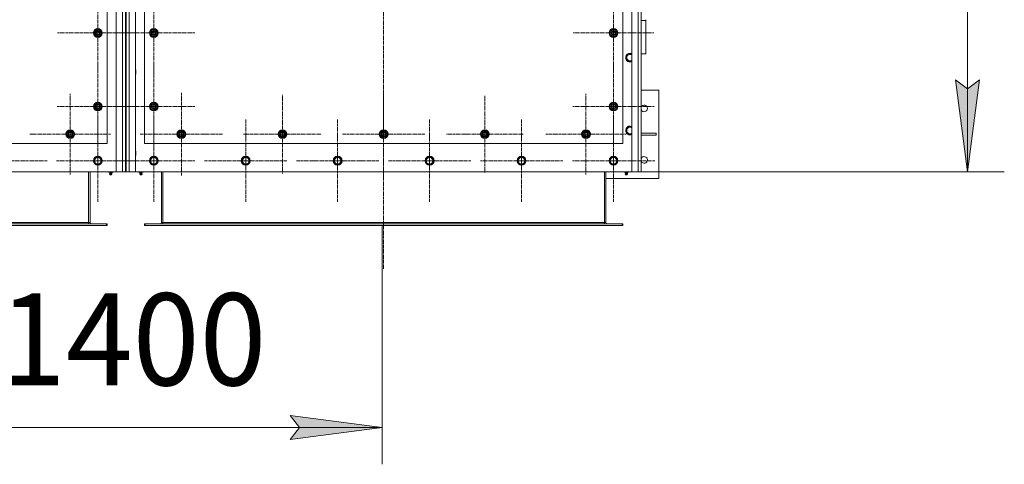
# Model space of a CAD drawing. Units: millimetres. Extents: x 0 to 30472, y -7 to 21000.
# Drawn here: x 9325 to 12002, y 3974 to 5182 of the extents above; entities that cross this region are included whole.
import ezdxf

# ---------------------------------------------------------------- set-up
doc = ezdxf.new("R2010")
doc.units = ezdxf.units.MM
doc.linetypes.add('K5LT_AXLED', pattern=[13.225, 8.725, -1.5, 1.5, -1.5])
doc.linetypes.add('K5LT_THIN', pattern=[0])
for name, color, linetype, true_color in [('DIM', 6, 'Continuous', 0xff00ff), ('OSI', 2, 'Continuous', 0xffff00), ('R', 1, 'Continuous', 0xff0000), ('WELDING', 7, 'Continuous', 0xffffff)]:
    doc.layers.add(name, color=color, linetype=linetype, true_color=true_color)
doc.styles.add('KTEXTSTYLE', font='GOST_AU.ttf', dxfattribs={"width": 0.96, "height": 5})

msp = doc.modelspace()

# ---------------------------------------------------------------- hatches: boundary and pattern name
at = {"layer": 'DIM'}
for points in [[(11901.6, 4769.1), (11934.5, 5019.1), (11901.6, 4994.1), (11868.6, 5019.1)], [(10310.2, 4074), (10060.2, 4106.9), (10085.2, 4074), (10060.2, 4041.1)]]:
    msp.add_hatch(color=7, dxfattribs=at).paths.add_polyline_path(points)

# ---------------------------------------------------------------- linework, layer by layer
at = {"layer": 'DIM', "color": 7, "linetype": 'K5LT_THIN', "lineweight": 13}
for p, q in [((11901.6, 7079.1), (11901.6, 4769.1)), ((11901.6, 4769.1), (11868.6, 5019.1)), ((11868.6, 5019.1), (11901.6, 4994.1)), ((11901.6, 4994.1), (11934.5, 5019.1)), ((11934.5, 5019.1), (11901.6, 4769.1)), ((11014.2, 4769.1), (12001.6, 4769.1)), ((10310.2, 4623.1), (10310.2, 3974)), ((10085.2, 4074), (10060.2, 4106.9)), ((10060.2, 4106.9), (10310.2, 4074)), ((8908.2, 4074), (10310.2, 4074)), ((10310.2, 4074), (10060.2, 4041.1)), ((10060.2, 4041.1), (10085.2, 4074))]:
    msp.add_line(p, q, dxfattribs=at)
at = {"layer": 'OSI', "color": 30, "linetype": 'K5LT_AXLED', "lineweight": 13, "true_color": 0xff8000}
for p, q in [((10314.2, 7347), (10314.2, 4504)), ((9537.2, 5146.1), (9537.2, 5255.6)), ((9689.2, 5146.1), (9689.2, 5258.1)), ((10939.2, 5146.1), (10939.2, 5255.6)), ((9537.2, 5146.1), (9427.7, 5146.1)), ((9537.2, 5146.1), (9646.7, 5146.1)), ((9537.2, 5146.1), (9537.2, 5036.6)), ((9689.2, 5146.1), (9577.2, 5146.1)), ((9689.2, 5146.1), (9801.2, 5146.1)), ((9689.2, 5146.1), (9689.2, 5034.1)), ((10939.2, 5146.1), (10829.7, 5146.1)), ((10939.2, 5146.1), (11048.7, 5146.1)), ((10939.2, 5146.1), (10939.2, 5036.6)), ((9537.2, 4946.1), (9537.2, 5056.6)), ((9689.2, 4946.1), (9689.2, 5057.9)), ((10939.2, 4946.1), (10939.2, 5056.6)), ((9462.2, 4871.1), (9462.2, 4980.6)), ((9764.2, 4871.1), (9764.2, 4983.1)), ((10314.2, 4871.1), (10314.2, 4983.1)), ((10864.2, 4871.1), (10864.2, 4980.6)), ((10039.2, 4871.1), (10039.2, 4977.6)), ((10589.2, 4871.1), (10589.2, 4976.1)), ((9537.2, 4946.1), (9426.7, 4946.1)), ((9537.2, 4946.1), (9537.2, 4835.6)), ((9537.2, 4946.1), (9647.7, 4946.1)), ((9689.2, 4946.1), (9577.4, 4946.1)), ((9689.2, 4946.1), (9801.1, 4946.1)), ((9689.2, 4946.1), (9689.2, 4834.3)), ((10939.2, 4946.1), (10828.7, 4946.1)), ((10939.2, 4946.1), (10939.2, 4835.6)), ((10939.2, 4946.1), (11049.7, 4946.1)), ((9537.2, 4799.1), (9537.2, 4911.1)), ((9689.2, 4799.1), (9689.2, 4911.1)), ((9939.2, 4799.1), (9939.2, 4911.1)), ((10189.2, 4799.1), (10189.2, 4911.1)), ((10439.2, 4799.1), (10439.2, 4911.1)), ((10689.2, 4799.1), (10689.2, 4911.1)), ((10939.2, 4799.1), (10939.2, 4911.1)), ((9462.2, 4871.1), (9352.7, 4871.1)), ((9462.2, 4871.1), (9462.2, 4761.6)), ((9462.2, 4871.1), (9571.7, 4871.1)), ((9764.2, 4871.1), (9652.2, 4871.1)), ((9764.2, 4871.1), (9876.2, 4871.1)), ((9764.2, 4871.1), (9764.2, 4759.1)), ((10039.2, 4871.1), (9932.7, 4871.1)), ((10039.2, 4871.1), (10039.2, 4764.6)), ((10039.2, 4871.1), (10145.7, 4871.1)), ((10314.2, 4871.1), (10202.2, 4871.1)), ((10314.2, 4871.1), (10314.2, 4759.1)), ((10314.2, 4871.1), (10426.2, 4871.1)), ((10589.2, 4871.1), (10484.2, 4871.1)), ((10589.2, 4871.1), (10589.2, 4766.1)), ((10589.2, 4871.1), (10694.2, 4871.1)), ((10864.2, 4871.1), (10754.7, 4871.1)), ((10864.2, 4871.1), (10864.2, 4761.6)), ((10864.2, 4871.1), (10973.7, 4871.1)), ((9287.2, 4799.1), (9399.2, 4799.1)), ((9537.2, 4799.1), (9425.2, 4799.1)), ((9537.2, 4799.1), (9649.2, 4799.1)), ((9537.2, 4799.1), (9537.2, 4687.1)), ((9689.2, 4799.1), (9577.2, 4799.1)), ((9689.2, 4799.1), (9801.2, 4799.1)), ((9689.2, 4799.1), (9689.2, 4687.1)), ((9939.2, 4799.1), (9827.2, 4799.1)), ((9939.2, 4799.1), (10051.2, 4799.1)), ((9939.2, 4799.1), (9939.2, 4687.1)), ((10189.2, 4799.1), (10077.2, 4799.1)), ((10189.2, 4799.1), (10301.2, 4799.1)), ((10189.2, 4799.1), (10189.2, 4687.1)), ((10439.2, 4799.1), (10327.2, 4799.1)), ((10439.2, 4799.1), (10551.2, 4799.1)), ((10439.2, 4799.1), (10439.2, 4687.1)), ((10689.2, 4799.1), (10577.2, 4799.1)), ((10689.2, 4799.1), (10689.2, 4687.1)), ((10689.2, 4799.1), (10801.2, 4799.1)), ((10939.2, 4799.1), (10827.2, 4799.1)), ((10939.2, 4799.1), (11051.2, 4799.1)), ((10939.2, 4799.1), (10939.2, 4687.1))]:
    msp.add_line(p, q, dxfattribs=at)
at = {"layer": 'R', "color": 7, "linetype": 'K5LT_THIN', "lineweight": 13}
for p, q in [((9587.2, 4769.1), (9587.2, 7079.1)), ((9604.2, 4769.1), (9604.2, 7079.1)), ((9612.2, 7079.1), (9612.2, 4769.1)), ((9614.2, 7079.1), (9614.2, 4769.1)), ((9622.2, 7079.1), (9622.2, 4769.1)), ((9639.2, 7079.1), (9639.2, 4769.1)), ((10989.2, 4769.1), (10989.2, 7079.1)), ((11006.2, 4769.1), (11006.2, 7079.1)), ((11014.2, 7079.1), (11014.2, 4769.1)), ((11014.2, 5913.1), (11014.2, 4839.1)), ((9562.2, 4846.1), (9562.2, 5846.1)), ((9664.2, 5846.1), (9664.2, 4846.1)), ((10964.2, 4846.1), (10964.2, 5846.1)), ((11027.2, 5179.9), (11014.2, 5179.9)), ((11027.2, 5182.2), (11027.2, 5179.9)), ((11027.2, 5089.8), (11027.2, 5179.9)), ((9527.7, 5151.6), (9537.2, 5157.1)), ((9527.7, 5146.1), (9527.7, 5151.6)), ((9527.7, 5140.6), (9527.7, 5146.1)), ((9537.2, 5135.1), (9527.7, 5140.6)), ((9537.2, 5157.1), (9546.7, 5151.6)), ((9546.7, 5140.6), (9537.2, 5135.1)), ((9546.7, 5151.6), (9546.7, 5146.1)), ((9547.7, 5147.1), (9546.7, 5147.1)), ((9546.7, 5146.1), (9546.7, 5140.6)), ((9546.7, 5145), (9547.7, 5145)), ((9546.7, 5143.8), (9547.5, 5143.8)), ((9679.7, 5151.6), (9689.2, 5157.1)), ((9679.7, 5146.1), (9679.7, 5151.6)), ((9679.7, 5140.6), (9679.7, 5146.1)), ((9689.2, 5135.1), (9679.7, 5140.6)), ((9689.2, 5157.1), (9698.7, 5151.6)), ((9698.7, 5140.6), (9689.2, 5135.1)), ((9698.7, 5151.6), (9698.7, 5146.1)), ((9699.7, 5147.1), (9698.7, 5147.1)), ((9698.7, 5146.1), (9698.7, 5140.6)), ((9698.7, 5145), (9699.7, 5145)), ((9698.7, 5143.8), (9699.5, 5143.8)), ((10929.7, 5151.6), (10939.2, 5157.1)), ((10929.7, 5146.1), (10929.7, 5151.6)), ((10929.7, 5140.6), (10929.7, 5146.1)), ((10939.2, 5135.1), (10929.7, 5140.6)), ((10939.2, 5157.1), (10948.7, 5151.6)), ((10948.7, 5140.6), (10939.2, 5135.1)), ((10948.7, 5151.6), (10948.7, 5146.1)), ((10949.7, 5147.1), (10948.7, 5147.1)), ((10948.7, 5146.1), (10948.7, 5140.6)), ((10948.7, 5145), (10949.7, 5145)), ((10948.7, 5143.8), (10949.5, 5143.8)), ((10974.7, 5084.6), (10984.2, 5090.1)), ((10984.2, 5090.1), (10989.2, 5087.2)), ((11014.2, 5089.8), (11027.2, 5089.8)), ((10974.7, 5073.6), (10974.7, 5084.6)), ((10979.5, 5070.9), (10974.7, 5073.6)), ((10984.2, 5068.1), (10979.5, 5070.9)), ((9639.2, 5046.1), (9640.2, 5046.1)), ((9639.2, 5034.1), (9640.2, 5034.1)), ((9640.2, 5046.1), (9640.7, 5045.1)), ((9640.2, 5046.1), (9640.2, 5034.1)), ((9640.2, 5034.1), (9640.7, 5035.1)), ((9640.7, 5045.1), (9640.7, 5035.1)), ((11062.2, 4991.1), (11014.2, 4991.1)), ((11062.2, 4751.1), (11062.2, 4991.1)), ((9527.7, 4951.6), (9537.2, 4957.1)), ((9537.2, 4957.1), (9546.7, 4951.6)), ((9679.7, 4951.6), (9689.2, 4957.1)), ((9689.2, 4957.1), (9698.7, 4951.6)), ((10929.7, 4951.6), (10939.2, 4957.1)), ((10939.2, 4957.1), (10948.7, 4951.6)), ((9527.7, 4946.1), (9527.7, 4951.6)), ((9527.7, 4940.6), (9527.7, 4946.1)), ((9537.2, 4935.1), (9527.7, 4940.6)), ((9546.7, 4940.6), (9537.2, 4935.1)), ((9546.7, 4951.6), (9546.7, 4946.1)), ((9547.7, 4947.1), (9546.7, 4947.1)), ((9546.7, 4946.1), (9546.7, 4940.6)), ((9546.7, 4945), (9547.7, 4945)), ((9546.7, 4943.8), (9547.5, 4943.8)), ((9679.7, 4946.1), (9679.7, 4951.6)), ((9679.7, 4940.6), (9679.7, 4946.1)), ((9689.2, 4935.1), (9679.7, 4940.6)), ((9698.7, 4940.6), (9689.2, 4935.1)), ((9698.7, 4951.6), (9698.7, 4946.1)), ((9699.7, 4947.1), (9698.7, 4947.1)), ((9698.7, 4946.1), (9698.7, 4940.6)), ((9698.7, 4945), (9699.7, 4945)), ((9698.7, 4943.8), (9699.5, 4943.8)), ((10929.7, 4946.1), (10929.7, 4951.6)), ((10929.7, 4940.6), (10929.7, 4946.1)), ((10939.2, 4935.1), (10929.7, 4940.6)), ((10948.7, 4940.6), (10939.2, 4935.1)), ((10948.7, 4951.6), (10948.7, 4946.1)), ((10949.7, 4947.1), (10948.7, 4947.1)), ((10948.7, 4946.1), (10948.7, 4940.6)), ((10948.7, 4945), (10949.7, 4945)), ((10948.7, 4943.8), (10949.5, 4943.8)), ((9452.7, 4876.6), (9462.2, 4882.1)), ((9452.7, 4871.1), (9452.7, 4876.6)), ((9462.2, 4882.1), (9471.7, 4876.6)), ((9471.7, 4876.6), (9471.7, 4871.1)), ((9472.7, 4872.1), (9471.7, 4872.1)), ((9754.7, 4876.6), (9764.2, 4882.1)), ((9754.7, 4871.1), (9754.7, 4876.6)), ((9764.2, 4882.1), (9773.7, 4876.6)), ((9773.7, 4876.6), (9773.7, 4871.1)), ((9774.7, 4872.1), (9773.7, 4872.1)), ((10029.7, 4876.6), (10039.2, 4882.1)), ((10029.7, 4871.1), (10029.7, 4876.6)), ((10039.2, 4882.1), (10048.7, 4876.6)), ((10048.7, 4876.6), (10048.7, 4871.1)), ((10049.7, 4872.1), (10048.7, 4872.1)), ((10304.7, 4876.6), (10314.2, 4882.1)), ((10304.7, 4871.1), (10304.7, 4876.6)), ((10314.2, 4882.1), (10323.7, 4876.6)), ((10323.7, 4876.6), (10323.7, 4871.1)), ((10324.7, 4872.1), (10323.7, 4872.1)), ((10579.7, 4876.6), (10589.2, 4882.1)), ((10579.7, 4871.1), (10579.7, 4876.6)), ((10589.2, 4882.1), (10598.7, 4876.6)), ((10598.7, 4876.6), (10598.7, 4871.1)), ((10599.7, 4872.1), (10598.7, 4872.1)), ((10854.7, 4876.6), (10864.2, 4882.1)), ((10854.7, 4871.1), (10854.7, 4876.6)), ((10864.2, 4882.1), (10873.7, 4876.6)), ((10873.7, 4876.6), (10873.7, 4871.1)), ((10874.7, 4872.1), (10873.7, 4872.1)), ((10974.7, 4886.6), (10984.2, 4892.1)), ((10974.7, 4875.6), (10974.7, 4886.6)), ((10979.5, 4872.9), (10974.7, 4875.6)), ((10984.2, 4870.1), (10979.5, 4872.9)), ((10984.2, 4892.1), (10989.2, 4889.2)), ((11014.2, 4874.1), (11055, 4874.1)), ((11055, 4868.1), (11055, 4874.1)), ((8262.2, 4846.1), (9562.2, 4846.1)), ((9452.7, 4865.6), (9452.7, 4871.1)), ((9462.2, 4860.1), (9452.7, 4865.6)), ((9471.7, 4865.6), (9462.2, 4860.1)), ((9471.7, 4871.1), (9471.7, 4865.6)), ((9471.7, 4870), (9472.7, 4870)), ((9471.7, 4868.8), (9472.5, 4868.8)), ((9664.2, 4846.1), (10964.2, 4846.1)), ((9754.7, 4865.6), (9754.7, 4871.1)), ((9764.2, 4860.1), (9754.7, 4865.6)), ((9773.7, 4865.6), (9764.2, 4860.1)), ((9773.7, 4871.1), (9773.7, 4865.6)), ((9773.7, 4870), (9774.7, 4870)), ((9773.7, 4868.8), (9774.5, 4868.8)), ((10029.7, 4865.6), (10029.7, 4871.1)), ((10039.2, 4860.1), (10029.7, 4865.6)), ((10048.7, 4865.6), (10039.2, 4860.1)), ((10048.7, 4871.1), (10048.7, 4865.6)), ((10048.7, 4870), (10049.7, 4870)), ((10048.7, 4868.8), (10049.5, 4868.8)), ((10304.7, 4865.6), (10304.7, 4871.1)), ((10314.2, 4860.1), (10304.7, 4865.6)), ((10323.7, 4865.6), (10314.2, 4860.1)), ((10323.7, 4871.1), (10323.7, 4865.6)), ((10323.7, 4870), (10324.7, 4870)), ((10323.7, 4868.8), (10324.5, 4868.8)), ((10579.7, 4865.6), (10579.7, 4871.1)), ((10589.2, 4860.1), (10579.7, 4865.6)), ((10598.7, 4865.6), (10589.2, 4860.1)), ((10598.7, 4871.1), (10598.7, 4865.6)), ((10598.7, 4870), (10599.7, 4870)), ((10598.7, 4868.8), (10599.5, 4868.8)), ((10854.7, 4865.6), (10854.7, 4871.1)), ((10864.2, 4860.1), (10854.7, 4865.6)), ((10873.7, 4865.6), (10864.2, 4860.1)), ((10873.7, 4871.1), (10873.7, 4865.6)), ((10873.7, 4870), (10874.7, 4870)), ((10873.7, 4868.8), (10874.5, 4868.8)), ((11014.2, 4868.1), (11055, 4868.1)), ((9639.2, 4825.1), (9640.2, 4825.1)), ((9640.2, 4825.1), (9640.7, 4824.1)), ((9640.2, 4825.1), (9640.2, 4813.1)), ((9640.7, 4824.1), (9640.7, 4814.1)), ((11014.2, 4821.1), (11014.2, 4839.1)), ((11014.2, 4821.1), (11014.2, 4777.1)), ((9526.3, 4799.1), (9531.8, 4808.6)), ((9526.3, 4799.1), (9529, 4803.9)), ((9531.8, 4789.6), (9526.3, 4799.1)), ((9529, 4794.4), (9526.3, 4799.1)), ((9529, 4803.9), (9531.8, 4808.6)), ((9531.8, 4789.6), (9529, 4794.4)), ((9531.8, 4808.6), (9542.7, 4808.6)), ((9531.8, 4808.6), (9542.7, 4808.6)), ((9542.7, 4808.6), (9548.2, 4799.1)), ((9542.7, 4808.6), (9548.2, 4799.1)), ((9548.2, 4799.1), (9542.7, 4789.6)), ((9548.2, 4799.1), (9542.7, 4789.6)), ((9639.2, 4813.1), (9640.2, 4813.1)), ((9640.2, 4813.1), (9640.7, 4814.1)), ((9679.7, 4804.6), (9689.2, 4810.1)), ((9679.7, 4793.6), (9679.7, 4804.6)), ((9684.5, 4790.9), (9679.7, 4793.6)), ((9689.2, 4810.1), (9698.7, 4804.6)), ((9698.7, 4793.6), (9689.2, 4788.1)), ((9698.7, 4804.6), (9698.7, 4793.6)), ((9929.7, 4804.6), (9939.2, 4810.1)), ((9929.7, 4793.6), (9929.7, 4804.6)), ((9934.5, 4790.9), (9929.7, 4793.6)), ((9939.2, 4810.1), (9948.7, 4804.6)), ((9948.7, 4793.6), (9939.2, 4788.1)), ((9948.7, 4804.6), (9948.7, 4793.6)), ((10179.7, 4804.6), (10189.2, 4810.1)), ((10179.7, 4793.6), (10179.7, 4804.6)), ((10184.5, 4790.9), (10179.7, 4793.6)), ((10189.2, 4810.1), (10198.7, 4804.6)), ((10198.7, 4793.6), (10189.2, 4788.1)), ((10198.7, 4804.6), (10198.7, 4793.6)), ((10429.7, 4804.6), (10439.2, 4810.1)), ((10429.7, 4793.6), (10429.7, 4804.6)), ((10434.5, 4790.9), (10429.7, 4793.6)), ((10439.2, 4810.1), (10448.7, 4804.6)), ((10448.7, 4793.6), (10439.2, 4788.1)), ((10448.7, 4804.6), (10448.7, 4793.6)), ((10679.7, 4804.6), (10689.2, 4810.1)), ((10679.7, 4793.6), (10679.7, 4804.6)), ((10684.5, 4790.9), (10679.7, 4793.6)), ((10689.2, 4810.1), (10698.7, 4804.6)), ((10698.7, 4793.6), (10689.2, 4788.1)), ((10698.7, 4804.6), (10698.7, 4793.6)), ((10929.7, 4804.6), (10939.2, 4810.1)), ((10929.7, 4793.6), (10929.7, 4804.6)), ((10934.5, 4790.9), (10929.7, 4793.6)), ((10939.2, 4810.1), (10948.7, 4804.6)), ((10948.7, 4793.6), (10939.2, 4788.1)), ((10948.7, 4804.6), (10948.7, 4793.6)), ((8237.2, 4769.1), (9587.2, 4769.1)), ((9512.2, 4631.1), (9512.2, 4769.1)), ((9516.2, 4631.1), (9516.2, 4769.1)), ((9542.7, 4789.6), (9531.8, 4789.6)), ((9542.7, 4789.6), (9531.8, 4789.6)), ((9565.9, 4769.1), (9565.9, 4767.6)), ((9565.9, 4767.6), (9569.1, 4767.6)), ((9569.6, 4764.9), (9568.8, 4767.6)), ((9569.1, 4769.1), (9569.1, 4767.6)), ((9569.1, 4767.6), (9575.4, 4767.6)), ((9574.9, 4764.9), (9569.6, 4764.9)), ((9574.9, 4764.9), (9575.7, 4767.6)), ((9575.4, 4769.1), (9575.4, 4767.6)), ((9575.4, 4767.6), (9578.6, 4767.6)), ((9578.6, 4769.1), (9578.6, 4767.6)), ((9604.2, 4769.1), (9587.2, 4769.1)), ((9612.2, 4769.1), (9604.2, 4769.1)), ((9612.2, 4769.1), (9614.2, 4769.1)), ((9622.2, 4769.1), (9614.2, 4769.1)), ((9639.2, 4769.1), (9622.2, 4769.1)), ((9639.2, 4769.1), (10989.2, 4769.1)), ((9647.9, 4769.1), (9647.9, 4767.6)), ((9647.9, 4767.6), (9651.1, 4767.6)), ((9651.6, 4764.9), (9650.8, 4767.6)), ((9651.1, 4769.1), (9651.1, 4767.6)), ((9651.1, 4767.6), (9657.4, 4767.6)), ((9651.6, 4764.9), (9656.9, 4764.9)), ((9656.9, 4764.9), (9657.7, 4767.6)), ((9657.4, 4769.1), (9657.4, 4767.6)), ((9657.4, 4767.6), (9660.6, 4767.6)), ((9660.6, 4769.1), (9660.6, 4767.6)), ((9689.2, 4788.1), (9684.5, 4790.9)), ((9710.2, 4769.1), (9710.2, 4631.1)), ((9714.2, 4631.1), (9714.2, 4769.1)), ((9939.2, 4788.1), (9934.5, 4790.9)), ((10189.2, 4788.1), (10184.5, 4790.9)), ((10439.2, 4788.1), (10434.5, 4790.9)), ((10689.2, 4788.1), (10684.5, 4790.9)), ((10914.2, 4631.1), (10914.2, 4769.1)), ((10918.2, 4631.1), (10918.2, 4769.1)), ((10939.2, 4788.1), (10934.5, 4790.9)), ((10967.9, 4769.1), (10967.9, 4767.6)), ((10967.9, 4767.6), (10971.1, 4767.6)), ((10971.6, 4764.9), (10970.8, 4767.6)), ((10971.1, 4769.1), (10971.1, 4767.6)), ((10971.1, 4767.6), (10977.4, 4767.6)), ((10976.9, 4764.9), (10971.6, 4764.9)), ((10976.9, 4764.9), (10977.7, 4767.6)), ((10977.4, 4769.1), (10977.4, 4767.6)), ((10977.4, 4767.6), (10980.6, 4767.6)), ((10980.6, 4769.1), (10980.6, 4767.6)), ((11006.2, 4769.1), (10989.2, 4769.1)), ((11014.2, 4769.1), (11006.2, 4769.1)), ((9575.4, 4762.4), (9569, 4762.4)), ((9570.1, 4760.6), (9569, 4762.4)), ((9574.3, 4760.6), (9570.1, 4760.6)), ((9574.3, 4760.6), (9575.4, 4762.4)), ((9651, 4762.4), (9657.4, 4762.4)), ((9652.1, 4760.6), (9651, 4762.4)), ((9656.3, 4760.6), (9652.1, 4760.6)), ((9656.3, 4760.6), (9657.4, 4762.4)), ((10918.2, 4751.1), (11062.2, 4751.1)), ((10977.4, 4762.4), (10971, 4762.4)), ((10972.1, 4760.6), (10971, 4762.4)), ((10976.3, 4760.6), (10972.1, 4760.6)), ((10976.3, 4760.6), (10977.4, 4762.4)), ((9512.2, 4631.1), (8312.2, 4631.1)), ((9512.2, 4631.1), (9516.2, 4631.1)), ((9512.2, 4627.1), (9512.2, 4631.1)), ((9710.2, 4631.1), (9714.2, 4631.1)), ((10914.2, 4631.1), (9714.2, 4631.1)), ((9714.2, 4627.1), (9714.2, 4631.1)), ((10914.2, 4631.1), (10918.2, 4631.1)), ((10914.2, 4627.1), (10914.2, 4631.1)), ((9560.7, 4627.1), (8263.7, 4627.1)), ((9560.7, 4623.1), (8263.7, 4623.1)), ((9562.2, 4627.1), (9560.7, 4627.1)), ((9560.7, 4627.1), (9560.7, 4623.1)), ((9562.2, 4623.1), (9560.7, 4623.1)), ((9562.2, 4627.1), (9562.2, 4623.1)), ((9664.2, 4627.1), (9664.2, 4623.1)), ((9665.7, 4627.1), (9664.2, 4627.1)), ((9665.7, 4623.1), (9664.2, 4623.1)), ((10962.7, 4627.1), (9665.7, 4627.1)), ((9665.7, 4627.1), (9665.7, 4623.1)), ((10962.7, 4623.1), (9665.7, 4623.1)), ((10964.2, 4627.1), (10962.7, 4627.1)), ((10962.7, 4627.1), (10962.7, 4623.1)), ((10964.2, 4623.1), (10962.7, 4623.1)), ((10964.2, 4627.1), (10964.2, 4623.1))]:
    msp.add_line(p, q, dxfattribs=at)
for centre, radius in [((9537.2, 5146.1), 12), ((9537.2, 5146.1), 11.8), ((9537.2, 5146.1), 6.5), ((9537.2, 5146.1), 6), ((9537.2, 5146.1), 5), ((9689.2, 5146.1), 12), ((9689.2, 5146.1), 11.8), ((9689.2, 5146.1), 6.5), ((9689.2, 5146.1), 6), ((9689.2, 5146.1), 5), ((10939.2, 5146.1), 12), ((10939.2, 5146.1), 11.8), ((10939.2, 5146.1), 6.5), ((10939.2, 5146.1), 6), ((10939.2, 5146.1), 5), ((9537.2, 4946.1), 12), ((9537.2, 4946.1), 11.8), ((9537.2, 4946.1), 6.5), ((9689.2, 4946.1), 12), ((9689.2, 4946.1), 11.8), ((9689.2, 4946.1), 6.5), ((10939.2, 4946.1), 12), ((10939.2, 4946.1), 11.8), ((10939.2, 4946.1), 6.5), ((9537.2, 4946.1), 6), ((9537.2, 4946.1), 5), ((9689.2, 4946.1), 6), ((9689.2, 4946.1), 5), ((10939.2, 4946.1), 6), ((10939.2, 4946.1), 5), ((9462.2, 4871.1), 12), ((9462.2, 4871.1), 11.8), ((9462.2, 4871.1), 6.5), ((9462.2, 4871.1), 6), ((9462.2, 4871.1), 5), ((9764.2, 4871.1), 12), ((9764.2, 4871.1), 11.8), ((9764.2, 4871.1), 6.5), ((9764.2, 4871.1), 6), ((9764.2, 4871.1), 5), ((10039.2, 4871.1), 12), ((10039.2, 4871.1), 11.8), ((10039.2, 4871.1), 6.5), ((10039.2, 4871.1), 6), ((10039.2, 4871.1), 5), ((10314.2, 4871.1), 12), ((10314.2, 4871.1), 11.8), ((10314.2, 4871.1), 6.5), ((10314.2, 4871.1), 6), ((10314.2, 4871.1), 5), ((10589.2, 4871.1), 12), ((10589.2, 4871.1), 11.8), ((10589.2, 4871.1), 6.5), ((10589.2, 4871.1), 6), ((10589.2, 4871.1), 5), ((10864.2, 4871.1), 12), ((10864.2, 4871.1), 11.8), ((10864.2, 4871.1), 6.5), ((10864.2, 4871.1), 6), ((10864.2, 4871.1), 5), ((9537.2, 4799.1), 12), ((9537.2, 4799.1), 12), ((9537.2, 4799.1), 11.8), ((9537.2, 4799.1), 11.8), ((9537.2, 4799.1), 8.97), ((9537.2, 4799.1), 8.97), ((9689.2, 4799.1), 12), ((9689.2, 4799.1), 11.8), ((9689.2, 4799.1), 8.97), ((9939.2, 4799.1), 12), ((9939.2, 4799.1), 11.8), ((9939.2, 4799.1), 8.97), ((10189.2, 4799.1), 12), ((10189.2, 4799.1), 11.8), ((10189.2, 4799.1), 8.97), ((10439.2, 4799.1), 12), ((10439.2, 4799.1), 11.8), ((10439.2, 4799.1), 8.97), ((10689.2, 4799.1), 12), ((10689.2, 4799.1), 11.8), ((10689.2, 4799.1), 8.97), ((10939.2, 4799.1), 12), ((10939.2, 4799.1), 11.8), ((10939.2, 4799.1), 8.97)]:
    msp.add_circle(centre, radius, dxfattribs=at)
for centre, radius, start, end in [((9537.2, 5146.1), 10.5, 154.7912, 205.2088), ((9537.2, 5146.1), 9.5, 0, 180), ((9537.2, 5146.1), 9.5, 180, 0), ((9537.2, 5146.1), 10.5, 94.7912, 145.2088), ((9537.2, 5146.1), 10.5, 214.7912, 265.2088), ((9537.2, 5146.1), 10.5, 34.7912, 85.2088), ((9537.2, 5146.1), 10.5, 274.7912, 325.2088), ((9537.2, 5146.1), 10.5, 5.5324, 25.2088), ((9537.2, 5146.1), 10.5, 334.7912, 347.3589), ((9537.2, 5146.1), 10.5, 347.3589, 353.8105), ((9689.2, 5146.1), 10.5, 154.7912, 205.2088), ((9689.2, 5146.1), 9.5, 0, 180), ((9689.2, 5146.1), 9.5, 180, 0), ((9689.2, 5146.1), 10.5, 94.7912, 145.2088), ((9689.2, 5146.1), 10.5, 214.7912, 265.2088), ((9689.2, 5146.1), 10.5, 34.7912, 85.2088), ((9689.2, 5146.1), 10.5, 274.7912, 325.2088), ((9689.2, 5146.1), 10.5, 5.5324, 25.2088), ((9689.2, 5146.1), 10.5, 334.7912, 347.3589), ((9689.2, 5146.1), 10.5, 347.3589, 353.8105), ((10939.2, 5146.1), 10.5, 154.7912, 205.2088), ((10939.2, 5146.1), 9.5, 0, 180), ((10939.2, 5146.1), 9.5, 180, 0), ((10939.2, 5146.1), 10.5, 94.7912, 145.2088), ((10939.2, 5146.1), 10.5, 214.7912, 265.2088), ((10939.2, 5146.1), 10.5, 34.7912, 85.2088), ((10939.2, 5146.1), 10.5, 274.7912, 325.2088), ((10939.2, 5146.1), 10.5, 5.5324, 25.2088), ((10939.2, 5146.1), 10.5, 334.7912, 347.3589), ((10939.2, 5146.1), 10.5, 347.3589, 353.8105), ((10984.2, 5079.1), 12, 65.3757, 240), ((10984.2, 5079.1), 11.8, 64.9905, 240), ((10984.2, 5079.1), 8.97, 56.1336, 240), ((10984.2, 5079.1), 12, 240, 294.6243), ((10984.2, 5079.1), 11.8, 240, 295.0095), ((10984.2, 5079.1), 8.97, 240, 303.8664), ((9537.2, 4946.1), 9.5, 0, 180), ((9537.2, 4946.1), 10.5, 94.7912, 145.2088), ((9537.2, 4946.1), 10.5, 34.7912, 85.2088), ((9689.2, 4946.1), 9.5, 0, 180), ((9689.2, 4946.1), 10.5, 94.7912, 145.2088), ((9689.2, 4946.1), 10.5, 34.7912, 85.2088), ((10939.2, 4946.1), 9.5, 0, 180), ((10939.2, 4946.1), 10.5, 94.7912, 145.2088), ((10939.2, 4946.1), 10.5, 34.7912, 85.2088), ((9537.2, 4946.1), 10.5, 154.7912, 205.2088), ((9537.2, 4946.1), 9.5, 180, 0), ((9537.2, 4946.1), 10.5, 214.7912, 265.2088), ((9537.2, 4946.1), 10.5, 274.7912, 325.2088), ((9537.2, 4946.1), 10.5, 5.5324, 25.2088), ((9537.2, 4946.1), 10.5, 334.7912, 347.3589), ((9537.2, 4946.1), 10.5, 347.3589, 353.8105), ((9689.2, 4946.1), 10.5, 154.7912, 205.2088), ((9689.2, 4946.1), 9.5, 180, 0), ((9689.2, 4946.1), 10.5, 214.7912, 265.2088), ((9689.2, 4946.1), 10.5, 274.7912, 325.2088), ((9689.2, 4946.1), 10.5, 5.5324, 25.2088), ((9689.2, 4946.1), 10.5, 334.7912, 347.3589), ((9689.2, 4946.1), 10.5, 347.3589, 353.8105), ((10939.2, 4946.1), 10.5, 154.7912, 205.2088), ((10939.2, 4946.1), 9.5, 180, 0), ((10939.2, 4946.1), 10.5, 214.7912, 265.2088), ((10939.2, 4946.1), 10.5, 274.7912, 325.2088), ((10939.2, 4946.1), 10.5, 5.5324, 25.2088), ((10939.2, 4946.1), 10.5, 334.7912, 347.3589), ((10939.2, 4946.1), 10.5, 347.3589, 353.8105), ((11022.2, 4941.1), 9, 207.266, 152.734), ((9462.2, 4871.1), 10.5, 154.7912, 205.2088), ((9462.2, 4871.1), 9.5, 0, 180), ((9462.2, 4871.1), 10.5, 94.7912, 145.2088), ((9462.2, 4871.1), 10.5, 34.7912, 85.2088), ((9462.2, 4871.1), 10.5, 5.5324, 25.2088), ((9764.2, 4871.1), 10.5, 154.7912, 205.2088), ((9764.2, 4871.1), 9.5, 0, 180), ((9764.2, 4871.1), 10.5, 94.7912, 145.2088), ((9764.2, 4871.1), 10.5, 34.7912, 85.2088), ((9764.2, 4871.1), 10.5, 5.5324, 25.2088), ((10039.2, 4871.1), 10.5, 154.7912, 205.2088), ((10039.2, 4871.1), 9.5, 0, 180), ((10039.2, 4871.1), 10.5, 94.7912, 145.2088), ((10039.2, 4871.1), 10.5, 34.7912, 85.2088), ((10039.2, 4871.1), 10.5, 5.5324, 25.2088), ((10314.2, 4871.1), 10.5, 154.7912, 205.2088), ((10314.2, 4871.1), 9.5, 0, 180), ((10314.2, 4871.1), 10.5, 94.7912, 145.2088), ((10314.2, 4871.1), 10.5, 34.7912, 85.2088), ((10314.2, 4871.1), 10.5, 5.5324, 25.2088), ((10589.2, 4871.1), 10.5, 154.7912, 205.2088), ((10589.2, 4871.1), 9.5, 0, 180), ((10589.2, 4871.1), 10.5, 94.7912, 145.2088), ((10589.2, 4871.1), 10.5, 34.7912, 85.2088), ((10589.2, 4871.1), 10.5, 5.5324, 25.2088), ((10864.2, 4871.1), 10.5, 154.7912, 205.2088), ((10864.2, 4871.1), 9.5, 0, 180), ((10864.2, 4871.1), 10.5, 94.7912, 145.2088), ((10864.2, 4871.1), 10.5, 34.7912, 85.2088), ((10864.2, 4871.1), 10.5, 5.5324, 25.2088), ((10984.2, 4881.1), 12, 65.3757, 240), ((10984.2, 4881.1), 11.8, 64.9905, 240), ((10984.2, 4881.1), 8.97, 56.1336, 240), ((10984.2, 4881.1), 8.97, 240, 303.8664), ((9462.2, 4871.1), 9.5, 180, 0), ((9462.2, 4871.1), 10.5, 214.7912, 265.2088), ((9462.2, 4871.1), 10.5, 274.7912, 325.2088), ((9462.2, 4871.1), 10.5, 334.7912, 347.3589), ((9462.2, 4871.1), 10.5, 347.3589, 353.8105), ((9764.2, 4871.1), 9.5, 180, 0), ((9764.2, 4871.1), 10.5, 214.7912, 265.2088), ((9764.2, 4871.1), 10.5, 274.7912, 325.2088), ((9764.2, 4871.1), 10.5, 334.7912, 347.3589), ((9764.2, 4871.1), 10.5, 347.3589, 353.8105), ((10039.2, 4871.1), 9.5, 180, 0), ((10039.2, 4871.1), 10.5, 214.7912, 265.2088), ((10039.2, 4871.1), 10.5, 274.7912, 325.2088), ((10039.2, 4871.1), 10.5, 334.7912, 347.3589), ((10039.2, 4871.1), 10.5, 347.3589, 353.8105), ((10314.2, 4871.1), 9.5, 180, 0), ((10314.2, 4871.1), 10.5, 214.7912, 265.2088), ((10314.2, 4871.1), 10.5, 274.7912, 325.2088), ((10314.2, 4871.1), 10.5, 334.7912, 347.3589), ((10314.2, 4871.1), 10.5, 347.3589, 353.8105), ((10589.2, 4871.1), 9.5, 180, 0), ((10589.2, 4871.1), 10.5, 214.7912, 265.2088), ((10589.2, 4871.1), 10.5, 274.7912, 325.2088), ((10589.2, 4871.1), 10.5, 334.7912, 347.3589), ((10589.2, 4871.1), 10.5, 347.3589, 353.8105), ((10864.2, 4871.1), 9.5, 180, 0), ((10864.2, 4871.1), 10.5, 214.7912, 265.2088), ((10864.2, 4871.1), 10.5, 274.7912, 325.2088), ((10864.2, 4871.1), 10.5, 334.7912, 347.3589), ((10864.2, 4871.1), 10.5, 347.3589, 353.8105), ((10984.2, 4881.1), 12, 240, 294.6243), ((10984.2, 4881.1), 11.8, 240, 295.0095), ((11022.2, 4801.1), 9, 207.266, 152.734), ((9572.2, 4763), 3.25, 144.3846, 190.4393), ((9572.2, 4763), 3.25, 349.5607, 35.6154), ((9654.2, 4763), 3.25, 144.3846, 190.4393), ((9654.2, 4763), 3.25, 349.5607, 35.6154), ((10974.2, 4763), 3.25, 144.3846, 190.4393), ((10974.2, 4763), 3.25, 349.5607, 35.6154), ((9572.2, 4761.8), 1.5, 233.1301, 270), ((9572.2, 4761.8), 1.5, 270, 306.8699), ((9654.2, 4761.8), 1.5, 233.1301, 270), ((9654.2, 4761.8), 1.5, 270, 306.8699), ((10974.2, 4761.8), 1.5, 233.1301, 270), ((10974.2, 4761.8), 1.5, 270, 306.8699), ((9520.2, 4631.1), 8, 180, 210), ((9520.2, 4631.1), 4, 180, 270), ((9706.2, 4631.1), 4, 270, 0), ((9706.2, 4631.1), 8, 330, 0), ((10922.2, 4631.1), 8, 180, 210), ((10922.2, 4631.1), 4, 180, 270)]:
    msp.add_arc(centre, radius, start, end, dxfattribs=at)
at = {"layer": 'WELDING', "color": 7, "linetype": 'K5LT_THIN', "lineweight": 13}
for p, q in [((10989.2, 5071), (10984.2, 5068.1)), ((10989.2, 4873), (10984.2, 4870.1))]:
    msp.add_line(p, q, dxfattribs=at)

# ---------------------------------------------------------------- texts
at = {"layer": 'DIM', "color": 7, "style": 'KTEXTSTYLE', "oblique": 15, "width": 0.96}
msp.add_text('1400', height=250, dxfattribs=at).set_placement((9268.6, 4188.6))

doc.saveas('drawing.dxf')
